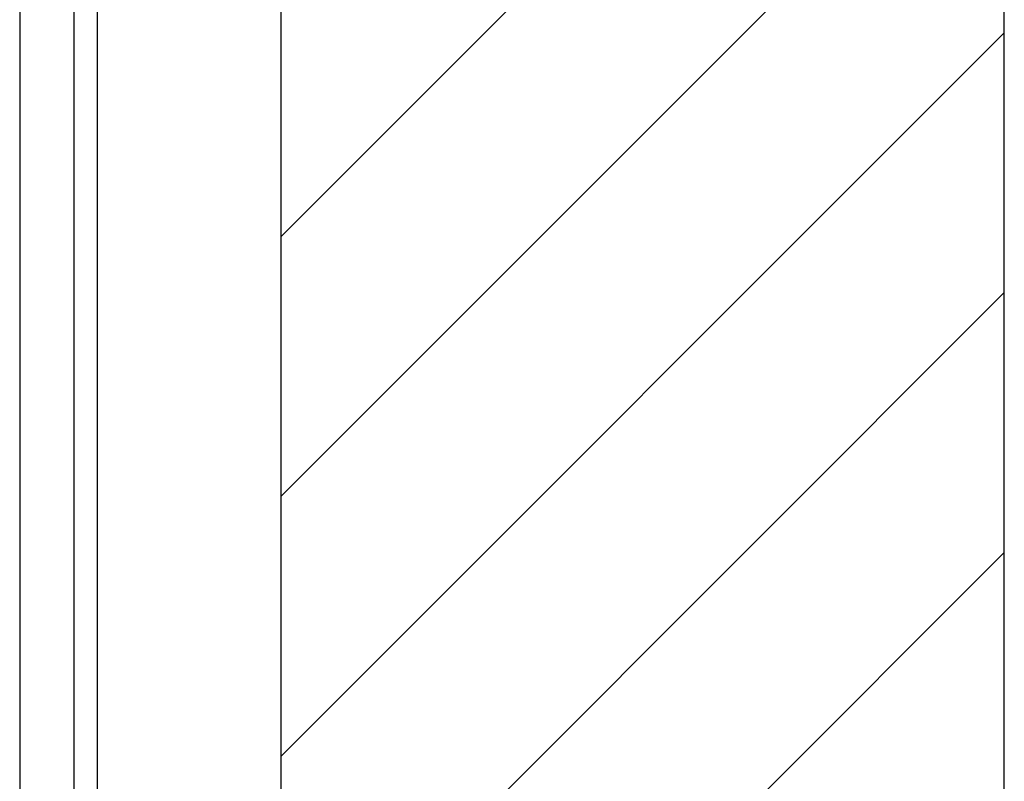
# Model space of a CAD drawing. Extents: x 2.1 to 49.9, y 1.9 to 31.
# Drawn here: x 22.2 to 23.5, y 16.5 to 17.5 of the extents above; entities that cross this region are included whole.
import ezdxf

# ---------------------------------------------------------------- set-up
doc = ezdxf.new("R2010")
doc.units = 0
doc.header["$LTSCALE"] = 3
doc.layers.get('0').update_dxf_attribs({"linetype": 'CONTINUOUS'})
for name, color, linetype in [('HATCH__ANSI_', 7, 'CONTINUOUS'), ('SKETCH_GEOMETRY__ANSI_', 7, 'CONTINUOUS'), ('VISIBLE__ANSI_', 7, 'CONTINUOUS')]:
    doc.layers.add(name, color=color, linetype=linetype)

# ---------------------------------------------------------------- blocks, each defined once
blk = doc.blocks.new('*X19')
at = {"color": 0}
for p, q in [((22.5516, 17.2483), (23.5358, 18.2325)), ((22.5516, 16.8947), (23.5358, 17.879)), ((22.5516, 16.5412), (23.5358, 17.5254)), ((22.5516, 16.1876), (23.5358, 17.1719)), ((22.5516, 15.8341), (23.5358, 16.8183))]:
    blk.add_line(p, q, dxfattribs=at)

msp = doc.modelspace()

# ---------------------------------------------------------------- linework, layer by layer
at = {"layer": 'SKETCH_GEOMETRY__ANSI_', "color": 5}
for p, q in [((22.55157, 14.89061), (22.55157, 21.01561)), ((23.53582, 15.28431), (23.53582, 20.62191))]:
    msp.add_line(p, q, dxfattribs=at)
at = {"layer": 'VISIBLE__ANSI_'}
for p, q in [((22.19557, 20.95311), (22.19557, 14.95311)), ((22.26957, 14.95311), (22.26957, 20.95311)), ((22.30157, 14.95311), (22.30157, 19.89111)), ((22.55157, 14.95311), (22.55157, 19.89111))]:
    msp.add_line(p, q, dxfattribs=at)

# ---------------------------------------------------------------- block references
at = {"layer": 'HATCH__ANSI_', "color": 5, "linetype": 'CONTINUOUS'}
msp.add_blockref('*X19', (0, 0), dxfattribs=at)

doc.saveas('drawing.dxf')
